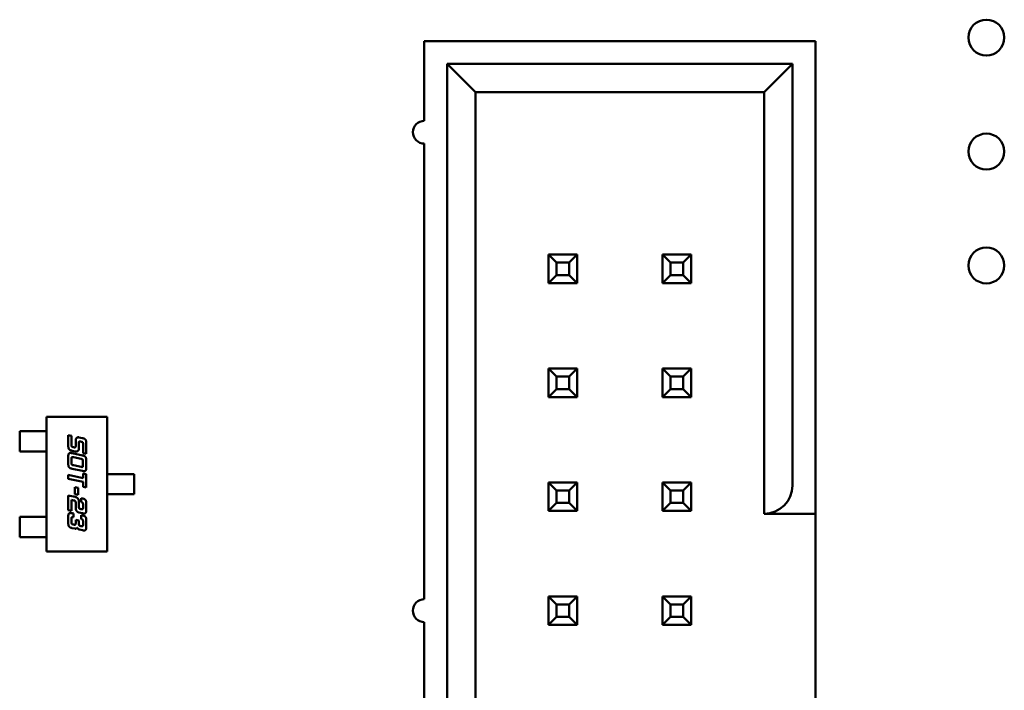
# Model space of a CAD drawing. Units: inches. Extents: x 2 to 86, y 1 to 67.
# Drawn here: x 48.8 to 49.6, y 18.4 to 18.9 of the extents above; entities that cross this region are included whole.
import ezdxf

# ---------------------------------------------------------------- set-up
doc = ezdxf.new("R2010")
doc.units = ezdxf.units.IN
doc.header["$LTSCALE"] = 4
doc.header["$MEASUREMENT"] = 0
doc.layers.add('Visible (ANSI)', color=7, linetype='Continuous', lineweight=50)

msp = doc.modelspace()

# ---------------------------------------------------------------- linework, layer by layer
at = {"layer": 'Visible (ANSI)'}
for p, q in [((49.46471, 18.928), (49.12171, 18.928)), ((49.12171, 18.928), (49.12171, 18.858)), ((49.46471, 18.538), (49.46471, 18.928)), ((49.14171, 18.908), (49.14171, 17.948)), ((49.44471, 18.908), (49.14171, 18.908)), ((49.14171, 18.908), (49.16671, 18.883)), ((49.41971, 18.883), (49.44471, 18.908)), ((49.44471, 18.538), (49.44471, 18.908)), ((49.16671, 18.883), (49.41971, 18.883)), ((49.16671, 17.973), (49.16671, 18.883)), ((49.41971, 18.883), (49.41971, 18.513)), ((49.12171, 18.838), (49.12171, 18.438)), ((49.23071, 18.7405), (49.23071, 18.7155)), ((49.25571, 18.7405), (49.23071, 18.7405)), ((49.23771, 18.7335), (49.23071, 18.7405)), ((49.23771, 18.7225), (49.23771, 18.7335)), ((49.23771, 18.7335), (49.24871, 18.7335)), ((49.24871, 18.7335), (49.25571, 18.7405)), ((49.24871, 18.7335), (49.24871, 18.7225)), ((49.25571, 18.7155), (49.25571, 18.7405)), ((49.33071, 18.7405), (49.33071, 18.7155)), ((49.35571, 18.7405), (49.33071, 18.7405)), ((49.33771, 18.7335), (49.33071, 18.7405)), ((49.33771, 18.7225), (49.33771, 18.7335)), ((49.33771, 18.7335), (49.34871, 18.7335)), ((49.34871, 18.7335), (49.35571, 18.7405)), ((49.34871, 18.7335), (49.34871, 18.7225)), ((49.35571, 18.7155), (49.35571, 18.7405)), ((49.23771, 18.7225), (49.23071, 18.7155)), ((49.23071, 18.7155), (49.25571, 18.7155)), ((49.24871, 18.7225), (49.23771, 18.7225)), ((49.24871, 18.7225), (49.25571, 18.7155)), ((49.33771, 18.7225), (49.33071, 18.7155)), ((49.33071, 18.7155), (49.35571, 18.7155)), ((49.34871, 18.7225), (49.33771, 18.7225)), ((49.34871, 18.7225), (49.35571, 18.7155)), ((49.23071, 18.6405), (49.23071, 18.6155)), ((49.25571, 18.6405), (49.23071, 18.6405)), ((49.23771, 18.6335), (49.23071, 18.6405)), ((49.24871, 18.6335), (49.25571, 18.6405)), ((49.25571, 18.6155), (49.25571, 18.6405)), ((49.33071, 18.6405), (49.33071, 18.6155)), ((49.35571, 18.6405), (49.33071, 18.6405)), ((49.33771, 18.6335), (49.33071, 18.6405)), ((49.34871, 18.6335), (49.35571, 18.6405)), ((49.35571, 18.6155), (49.35571, 18.6405)), ((49.23771, 18.6225), (49.23771, 18.6335)), ((49.23771, 18.6335), (49.24871, 18.6335)), ((49.24871, 18.6335), (49.24871, 18.6225)), ((49.33771, 18.6225), (49.33771, 18.6335)), ((49.33771, 18.6335), (49.34871, 18.6335)), ((49.34871, 18.6335), (49.34871, 18.6225)), ((49.23771, 18.6225), (49.23071, 18.6155)), ((49.24871, 18.6225), (49.23771, 18.6225)), ((49.24871, 18.6225), (49.25571, 18.6155)), ((49.33771, 18.6225), (49.33071, 18.6155)), ((49.34871, 18.6225), (49.33771, 18.6225)), ((49.34871, 18.6225), (49.35571, 18.6155)), ((49.23071, 18.6155), (49.25571, 18.6155)), ((49.33071, 18.6155), (49.35571, 18.6155)), ((48.79043, 18.59806), (48.84358, 18.59806)), ((48.79043, 18.47995), (48.79043, 18.59806)), ((48.84358, 18.59806), (48.84358, 18.47995)), ((48.76681, 18.58547), (48.7772, 18.58547)), ((48.76681, 18.56775), (48.76681, 18.58547)), ((48.77907, 18.58547), (48.7772, 18.58547)), ((48.78605, 18.58547), (48.77907, 18.58547)), ((48.78605, 18.58547), (48.78792, 18.58547)), ((48.79043, 18.58547), (48.78792, 18.58547)), ((48.80941, 18.58212), (48.81224, 18.5815)), ((48.80941, 18.573), (48.80941, 18.58212)), ((48.81224, 18.5815), (48.81224, 18.57363)), ((48.81874, 18.58012), (48.82188, 18.57945)), ((48.81389, 18.57147), (48.81426, 18.5714)), ((48.81591, 18.5722), (48.81591, 18.57699)), ((48.81874, 18.57495), (48.81874, 18.57036)), ((48.82074, 18.57632), (48.82039, 18.5764)), ((48.82239, 18.56632), (48.82239, 18.57415)), ((48.82523, 18.57485), (48.82523, 18.56573)), ((48.7772, 18.56775), (48.76681, 18.56775)), ((48.7772, 18.56775), (48.77907, 18.56775)), ((48.78605, 18.56775), (48.77907, 18.56775)), ((48.78792, 18.56775), (48.78605, 18.56775)), ((48.79043, 18.56775), (48.78792, 18.56775)), ((48.80941, 18.55719), (48.80941, 18.56303)), ((48.81224, 18.56116), (48.81224, 18.55783)), ((48.81539, 18.56782), (48.81276, 18.56838)), ((48.81276, 18.56624), (48.82183, 18.56431)), ((48.82069, 18.56118), (48.81389, 18.56264)), ((48.82523, 18.56573), (48.82239, 18.56632)), ((48.82183, 18.55064), (48.81276, 18.55258)), ((48.81389, 18.55566), (48.82069, 18.55424)), ((48.82234, 18.55569), (48.82234, 18.55901)), ((48.82518, 18.55968), (48.82518, 18.55384)), ((48.80941, 18.54716), (48.82239, 18.54439)), ((48.80941, 18.54379), (48.80941, 18.54716)), ((48.82239, 18.54102), (48.80941, 18.54379)), ((48.82239, 18.54839), (48.82523, 18.54779)), ((48.82239, 18.54439), (48.82239, 18.54839)), ((48.82523, 18.54779), (48.82523, 18.53607)), ((48.84358, 18.54787), (48.84613, 18.54787)), ((48.84613, 18.54787), (48.84799, 18.54787)), ((48.85554, 18.54787), (48.84799, 18.54787)), ((48.8574, 18.54787), (48.85554, 18.54787)), ((48.8574, 18.54787), (48.86721, 18.54787)), ((48.86721, 18.54787), (48.86721, 18.53015)), ((48.81531, 18.53635), (48.81818, 18.53574)), ((48.81531, 18.53022), (48.81531, 18.53635)), ((48.81818, 18.53574), (48.81818, 18.5296)), ((48.82239, 18.53666), (48.82239, 18.54102)), ((48.82523, 18.53607), (48.82239, 18.53666)), ((49.23071, 18.5405), (49.23071, 18.5155)), ((49.25571, 18.5405), (49.23071, 18.5405)), ((49.23771, 18.5335), (49.23071, 18.5405)), ((49.24871, 18.5335), (49.25571, 18.5405)), ((49.25571, 18.5155), (49.25571, 18.5405)), ((49.33071, 18.5405), (49.33071, 18.5155)), ((49.35571, 18.5405), (49.33071, 18.5405)), ((49.33771, 18.5335), (49.33071, 18.5405)), ((49.34871, 18.5335), (49.35571, 18.5405)), ((49.35571, 18.5155), (49.35571, 18.5405)), ((49.46471, 18.513), (49.46471, 18.538)), ((48.80941, 18.52917), (48.81539, 18.52788)), ((48.80941, 18.51615), (48.80941, 18.52917)), ((48.81224, 18.52522), (48.81224, 18.51553)), ((48.81426, 18.52477), (48.81224, 18.52522)), ((48.81818, 18.5296), (48.81531, 18.53022)), ((48.82074, 18.52675), (48.82188, 18.5265)), ((48.82074, 18.5234), (48.82074, 18.52675)), ((48.84358, 18.53015), (48.84613, 18.53015)), ((48.84799, 18.53015), (48.84613, 18.53015)), ((48.85554, 18.53015), (48.84799, 18.53015)), ((48.85554, 18.53015), (48.8574, 18.53015)), ((48.86721, 18.53015), (48.8574, 18.53015)), ((49.23771, 18.5225), (49.23771, 18.5335)), ((49.23771, 18.5335), (49.24871, 18.5335)), ((49.24871, 18.5335), (49.24871, 18.5225)), ((49.33771, 18.5225), (49.33771, 18.5335)), ((49.33771, 18.5335), (49.34871, 18.5335)), ((49.34871, 18.5335), (49.34871, 18.5225)), ((48.81591, 18.5185), (48.81591, 18.52327)), ((48.81874, 18.52392), (48.81874, 18.51933)), ((48.82039, 18.51718), (48.82074, 18.51708)), ((48.82239, 18.51857), (48.82239, 18.52125)), ((48.82523, 18.5219), (48.82523, 18.5167)), ((49.23771, 18.5225), (49.23071, 18.5155)), ((49.24871, 18.5225), (49.23771, 18.5225)), ((49.24871, 18.5225), (49.25571, 18.5155)), ((49.33771, 18.5225), (49.33071, 18.5155)), ((49.34871, 18.5225), (49.33771, 18.5225)), ((49.34871, 18.5225), (49.35571, 18.5155)), ((48.7772, 18.51027), (48.76681, 18.51027)), ((48.76681, 18.51027), (48.76681, 18.49255)), ((48.77907, 18.51027), (48.7772, 18.51027)), ((48.78605, 18.51027), (48.77907, 18.51027)), ((48.78605, 18.51027), (48.78792, 18.51027)), ((48.79043, 18.51027), (48.78792, 18.51027)), ((48.81224, 18.51553), (48.80941, 18.51615)), ((48.80941, 18.50515), (48.80941, 18.51035)), ((48.81224, 18.50848), (48.81224, 18.50579)), ((48.81276, 18.51353), (48.81389, 18.51331)), ((48.81389, 18.51331), (48.81389, 18.50993)), ((48.82188, 18.51348), (48.81874, 18.51415)), ((48.82074, 18.51183), (48.82188, 18.51161)), ((48.82074, 18.50848), (48.82074, 18.51183)), ((49.23071, 18.5155), (49.25571, 18.5155)), ((49.33071, 18.5155), (49.35571, 18.5155)), ((49.41971, 18.513), (49.46471, 18.513)), ((49.46471, 18.513), (49.46471, 18.344)), ((48.81539, 18.49998), (48.81276, 18.50051)), ((48.81389, 18.50363), (48.81426, 18.50355)), ((48.81591, 18.50769), (48.81874, 18.5071)), ((48.81591, 18.50436), (48.81591, 18.50769)), ((48.81874, 18.5071), (48.81874, 18.50441)), ((48.82039, 18.50224), (48.82074, 18.50216)), ((48.82239, 18.50363), (48.82239, 18.50631)), ((48.82523, 18.50698), (48.82523, 18.50178)), ((48.76681, 18.49255), (48.7772, 18.49255)), ((48.7772, 18.49255), (48.77907, 18.49255)), ((48.78605, 18.49255), (48.77907, 18.49255)), ((48.78792, 18.49255), (48.78605, 18.49255)), ((48.79043, 18.49255), (48.78792, 18.49255)), ((48.82188, 18.49859), (48.81926, 18.49914)), ((48.84358, 18.47995), (48.79043, 18.47995)), ((49.25571, 18.4405), (49.23071, 18.4405)), ((49.23071, 18.4405), (49.23071, 18.4155)), ((49.23771, 18.4335), (49.23071, 18.4405)), ((49.24871, 18.4335), (49.25571, 18.4405)), ((49.25571, 18.4155), (49.25571, 18.4405)), ((49.35571, 18.4405), (49.33071, 18.4405)), ((49.33071, 18.4405), (49.33071, 18.4155)), ((49.33771, 18.4335), (49.33071, 18.4405)), ((49.34871, 18.4335), (49.35571, 18.4405)), ((49.35571, 18.4155), (49.35571, 18.4405)), ((49.23771, 18.4225), (49.23771, 18.4335)), ((49.23771, 18.4335), (49.24871, 18.4335)), ((49.24871, 18.4335), (49.24871, 18.4225)), ((49.33771, 18.4225), (49.33771, 18.4335)), ((49.33771, 18.4335), (49.34871, 18.4335)), ((49.34871, 18.4335), (49.34871, 18.4225)), ((49.23771, 18.4225), (49.23071, 18.4155)), ((49.24871, 18.4225), (49.23771, 18.4225)), ((49.24871, 18.4225), (49.25571, 18.4155)), ((49.33771, 18.4225), (49.33071, 18.4155)), ((49.34871, 18.4225), (49.33771, 18.4225)), ((49.34871, 18.4225), (49.35571, 18.4155)), ((49.12171, 18.418), (49.12171, 18.018)), ((49.23071, 18.4155), (49.25571, 18.4155)), ((49.33071, 18.4155), (49.35571, 18.4155))]:
    msp.add_line(p, q, dxfattribs=at)
for centre in [(49.61471, 18.93101), (49.61471, 18.83101), (49.61471, 18.73101)]:
    msp.add_circle(centre, 0.01575, dxfattribs=at)
for centre, radius, start, end in [((49.12171, 18.848), 0.01, 90, 270), ((49.41971, 18.538), 0.025, 270, 0), ((49.12171, 18.428), 0.01, 90, 270)]:
    msp.add_arc(centre, radius, start, end, dxfattribs=at)
for points in [[(48.81591, 18.57699), (48.81591, 18.57865), (48.81665, 18.57948)], [(48.81665, 18.57948), (48.81726, 18.58017), (48.81823, 18.58017)], [(48.81823, 18.58017), (48.81848, 18.58017), (48.81874, 18.58012)], [(48.82188, 18.57945), (48.82396, 18.57901), (48.82523, 18.57718), (48.82523, 18.57485)], [(48.81276, 18.56838), (48.81069, 18.56883), (48.80941, 18.57063), (48.80941, 18.573)], [(48.81224, 18.57363), (48.81224, 18.57248), (48.81246, 18.57216)], [(48.81246, 18.57216), (48.81276, 18.57172), (48.81389, 18.57147)], [(48.81426, 18.5714), (48.81488, 18.57127), (48.81517, 18.57127)], [(48.81517, 18.57127), (48.81591, 18.57127), (48.81591, 18.5722)], [(48.81874, 18.57036), (48.81874, 18.56772), (48.81628, 18.56772)], [(48.81879, 18.57595), (48.81874, 18.57573), (48.81874, 18.57495)], [(48.81948, 18.57652), (48.81894, 18.57652), (48.81879, 18.57595)], [(48.82039, 18.5764), (48.81978, 18.57652), (48.81948, 18.57652)], [(48.82216, 18.57565), (48.82188, 18.57608), (48.82074, 18.57632)], [(48.82239, 18.57415), (48.82239, 18.57531), (48.82216, 18.57565)], [(48.80941, 18.56303), (48.80941, 18.56493), (48.80977, 18.56564)], [(48.80977, 18.56564), (48.81016, 18.56643), (48.81126, 18.56643)], [(48.81126, 18.56643), (48.81184, 18.56643), (48.81276, 18.56624)], [(48.81231, 18.56219), (48.81224, 18.56195), (48.81224, 18.56116)], [(48.81301, 18.56276), (48.81244, 18.56276), (48.81231, 18.56219)], [(48.81389, 18.56264), (48.81329, 18.56276), (48.81301, 18.56276)], [(48.81628, 18.56772), (48.81584, 18.56772), (48.81539, 18.56782)], [(48.82212, 18.56051), (48.82183, 18.56094), (48.82069, 18.56118)], [(48.82183, 18.56431), (48.82389, 18.56387), (48.82518, 18.56204), (48.82518, 18.55968)], [(48.82234, 18.55901), (48.82234, 18.56018), (48.82212, 18.56051)], [(48.81276, 18.55258), (48.81069, 18.55301), (48.80941, 18.55483), (48.80941, 18.55719)], [(48.81224, 18.55783), (48.81224, 18.55668), (48.81276, 18.55591), (48.81389, 18.55566)], [(48.82069, 18.55424), (48.82128, 18.55409), (48.82158, 18.55409)], [(48.82158, 18.55409), (48.82212, 18.55409), (48.82226, 18.55466)], [(48.82226, 18.55466), (48.82234, 18.55491), (48.82234, 18.55569)], [(48.82518, 18.55384), (48.82518, 18.55194), (48.82441, 18.55044), (48.82333, 18.55044)], [(48.82333, 18.55044), (48.82274, 18.55044), (48.82183, 18.55064)], [(48.81539, 18.52788), (48.81653, 18.52763), (48.81736, 18.52695)], [(48.81736, 18.52695), (48.81874, 18.52583), (48.81874, 18.52392)], [(48.82188, 18.5265), (48.82396, 18.52605), (48.82461, 18.52512)], [(48.81591, 18.52327), (48.81591, 18.52401), (48.81522, 18.52458), (48.81426, 18.52477)], [(48.81684, 18.51538), (48.81591, 18.5166), (48.81591, 18.5185)], [(48.81874, 18.51933), (48.81874, 18.51817), (48.81896, 18.51785)], [(48.81896, 18.51785), (48.81924, 18.5174), (48.82039, 18.51718)], [(48.82239, 18.52125), (48.82239, 18.52305), (48.82074, 18.5234)], [(48.82074, 18.51708), (48.82136, 18.51696), (48.82166, 18.51696)], [(48.82166, 18.51696), (48.82219, 18.51696), (48.82234, 18.51753)], [(48.82234, 18.51753), (48.82239, 18.51778), (48.82239, 18.51857)], [(48.82461, 18.52512), (48.82523, 18.52425), (48.82523, 18.5219)], [(48.82523, 18.5167), (48.82523, 18.51477), (48.82488, 18.51408)], [(48.80941, 18.51035), (48.80941, 18.51225), (48.81014, 18.51373), (48.81126, 18.51373)], [(48.81126, 18.51373), (48.81184, 18.51373), (48.81276, 18.51353)], [(48.81303, 18.51006), (48.81256, 18.51006), (48.81224, 18.50939), (48.81224, 18.50848)], [(48.81389, 18.50993), (48.81332, 18.51006), (48.81303, 18.51006)], [(48.81874, 18.51415), (48.81764, 18.5144), (48.81684, 18.51538)], [(48.822, 18.50791), (48.82168, 18.50828), (48.82074, 18.50848)], [(48.82338, 18.5133), (48.82281, 18.5133), (48.82188, 18.51348)], [(48.82188, 18.51161), (48.82396, 18.51116), (48.82523, 18.50934), (48.82523, 18.50698)], [(48.82488, 18.51408), (48.82449, 18.5133), (48.82338, 18.5133)], [(48.81276, 18.50051), (48.81069, 18.50096), (48.80941, 18.50278), (48.80941, 18.50515)], [(48.81224, 18.50579), (48.81224, 18.50463), (48.81276, 18.50386), (48.81389, 18.50363)], [(48.81426, 18.50355), (48.81488, 18.50343), (48.81517, 18.50343)], [(48.81517, 18.50343), (48.81591, 18.50343), (48.81591, 18.50436)], [(48.81574, 18.49993), (48.81556, 18.49993), (48.81539, 18.49998)], [(48.81731, 18.50089), (48.81678, 18.49993), (48.81574, 18.49993)], [(48.81926, 18.49914), (48.81864, 18.49928), (48.81754, 18.50031), (48.81731, 18.50089)], [(48.81874, 18.50441), (48.81874, 18.50326), (48.81924, 18.50249), (48.82039, 18.50224)], [(48.82074, 18.50216), (48.82136, 18.50204), (48.82166, 18.50204)], [(48.82166, 18.50204), (48.82219, 18.50204), (48.82234, 18.50261)], [(48.82239, 18.50631), (48.82239, 18.50744), (48.822, 18.50791)], [(48.82234, 18.50261), (48.82239, 18.50283), (48.82239, 18.50363)], [(48.82523, 18.50178), (48.82523, 18.49988), (48.82449, 18.4984), (48.82338, 18.4984)], [(48.82338, 18.4984), (48.82279, 18.4984), (48.82188, 18.49859)]]:
    msp.add_open_spline(points, degree=2, dxfattribs=at)

doc.saveas('drawing.dxf')
